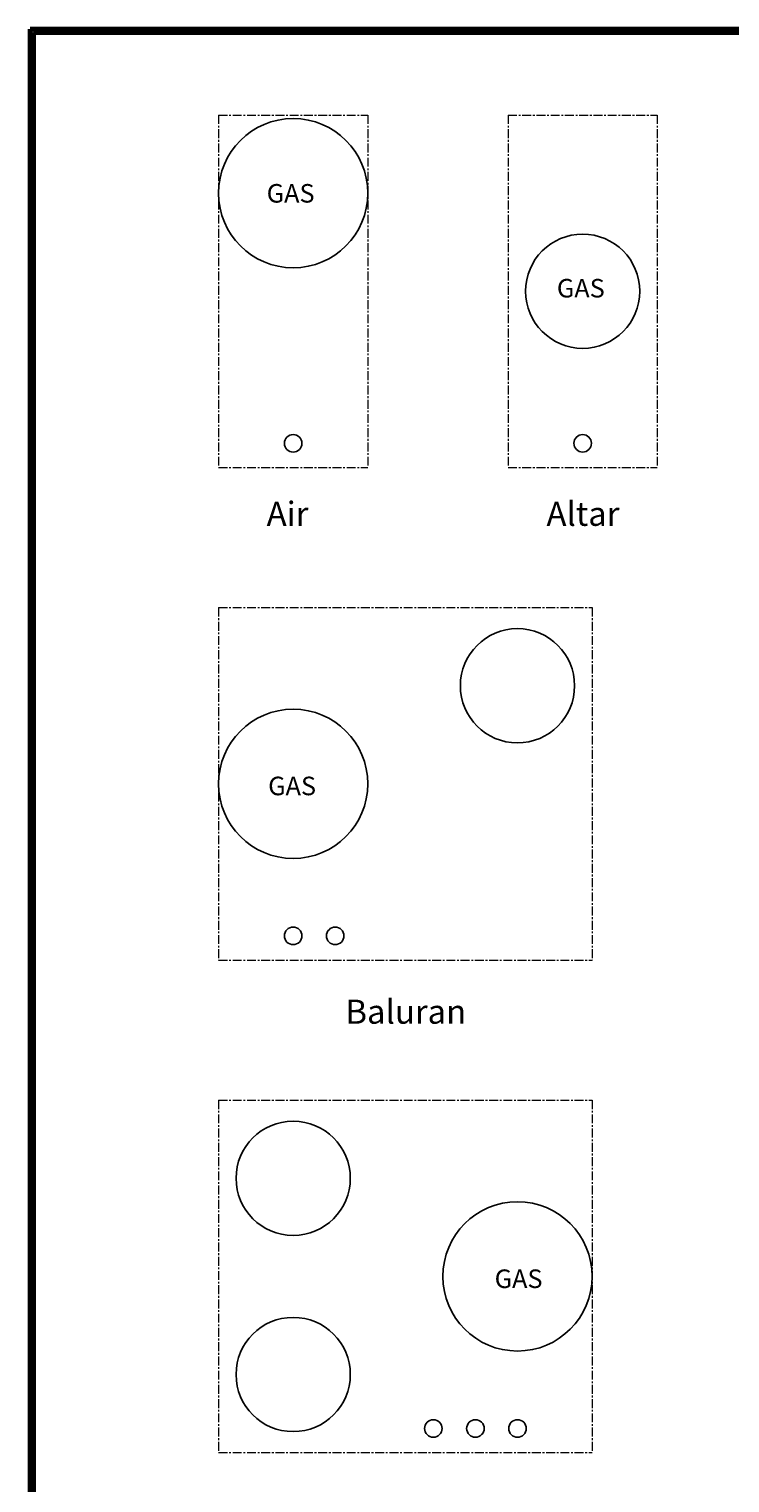
# Model space of a CAD drawing. Units: millimetres. Extents: x 3 to 4196, y 5 to 4195.
# Drawn here: x 4 to 1003, y 2120 to 4195 of the extents above; entities that cross this region are included whole.
import ezdxf

# ---------------------------------------------------------------- set-up
doc = ezdxf.new("R2010")
doc.units = ezdxf.units.MM
doc.linetypes.add('CENTERX2', pattern=[20.32, 12.7, -2.54, 2.54, -2.54])
doc.styles.add('SLDTEXTSTYLE0', font='GOTHICBI.TTF', dxfattribs={"width": 0.913})
doc.styles.add('SLDTEXTSTYLE1', font='GOTHIC.TTF', dxfattribs={"width": 0.913})

msp = doc.modelspace()

# ---------------------------------------------------------------- linework, layer by layer
at = {"color": 7, "linetype": 'Continuous', "lineweight": 70}
for p, q in [((5, 5), (5, 4195)), ((5, 4195), (4195, 4195)), ((10, 10), (10, 4190)), ((10, 4190), (4190, 4190))]:
    msp.add_line(p, q, dxfattribs=at)
at = {"color": 7, "linetype": 'Continuous', "lineweight": 35}
for p, q in [((50, 4190), (50, 4195)), ((100, 4190), (100, 4195)), ((150, 4190), (150, 4195)), ((200, 4190), (200, 4195)), ((250, 4190), (250, 4195)), ((300, 4190), (300, 4195)), ((350, 4190), (350, 4195)), ((400, 4190), (400, 4195)), ((450, 4190), (450, 4195)), ((500, 4190), (500, 4195)), ((550, 4190), (550, 4195)), ((600, 4190), (600, 4195)), ((650, 4190), (650, 4195)), ((700, 4190), (700, 4195)), ((750, 4190), (750, 4195)), ((800, 4190), (800, 4195)), ((850, 4190), (850, 4195)), ((900, 4190), (900, 4195)), ((950, 4190), (950, 4195)), ((1000, 4190), (1000, 4195)), ((10, 4150), (5, 4150)), ((10, 4100), (5, 4100)), ((10, 4050), (5, 4050)), ((10, 4000), (5, 4000)), ((10, 3950), (5, 3950)), ((10, 3900), (5, 3900)), ((10, 3850), (5, 3850)), ((10, 3800), (5, 3800)), ((10, 3750), (5, 3750)), ((10, 3700), (5, 3700)), ((10, 3650), (5, 3650)), ((10, 3600), (5, 3600)), ((10, 3550), (5, 3550)), ((10, 3500), (5, 3500)), ((10, 3450), (5, 3450)), ((10, 3400), (5, 3400)), ((10, 3350), (5, 3350)), ((10, 3300), (5, 3300)), ((10, 3250), (5, 3250)), ((10, 3200), (5, 3200)), ((10, 3150), (5, 3150)), ((10, 3100), (5, 3100)), ((10, 3050), (5, 3050)), ((10, 3000), (5, 3000)), ((10, 2950), (5, 2950)), ((10, 2900), (5, 2900)), ((10, 2850), (5, 2850)), ((10, 2800), (5, 2800)), ((10, 2750), (5, 2750)), ((10, 2700), (5, 2700)), ((10, 2650), (5, 2650)), ((10, 2600), (5, 2600)), ((10, 2550), (5, 2550)), ((10, 2500), (5, 2500)), ((10, 2450), (5, 2450)), ((10, 2400), (5, 2400)), ((10, 2350), (5, 2350)), ((10, 2300), (5, 2300)), ((10, 2250), (5, 2250)), ((10, 2200), (5, 2200)), ((10, 2150), (5, 2150))]:
    msp.add_line(p, q, dxfattribs=at)
at = {"color": 30, "linetype": 'CENTERX2', "lineweight": 18}
for p, q in [((273.9, 4072.4), (273.9, 3569.4)), ((273.9, 4072.4), (486.9, 4072.4)), ((486.9, 4072.4), (486.9, 3569.4)), ((686.9, 4072.4), (899.9, 4072.4)), ((686.9, 4072.4), (686.9, 3569.4)), ((899.9, 4072.4), (899.9, 3569.4)), ((273.9, 3569.4), (486.9, 3569.4)), ((686.9, 3569.4), (899.9, 3569.4)), ((273.9, 3369.4), (273.9, 2866.4)), ((273.9, 3369.4), (806.9, 3369.4)), ((806.9, 3369.4), (806.9, 2866.4)), ((273.9, 2866.4), (806.9, 2866.4)), ((273.9, 2666.4), (806.9, 2666.4)), ((273.9, 2666.4), (273.9, 2163.4)), ((806.9, 2666.4), (806.9, 2163.4)), ((273.9, 2163.4), (806.9, 2163.4))]:
    msp.add_line(p, q, dxfattribs=at)
at = {"color": 7, "linetype": 'Continuous', "lineweight": 25}
for centre, radius in [((380.4, 3960.9), 106.5), ((793.4, 3820.9), 81.5), ((380.4, 3603.9), 12.5), ((793.4, 3603.9), 12.5), ((700.4, 3257.9), 81.5), ((380.4, 3117.9), 106.5), ((380.4, 2900.9), 12.5), ((440.4, 2900.9), 12.5), ((380.4, 2554.9), 81.5), ((700.4, 2414.9), 106.5), ((380.4, 2274.9), 81.5), ((580.4, 2197.9), 12.5), ((640.4, 2197.9), 12.5), ((700.4, 2197.9), 12.5)]:
    msp.add_circle(centre, radius, dxfattribs=at)

# ---------------------------------------------------------------- texts
at = {"color": 7, "linetype": 'Continuous', "lineweight": 0}
for s, insert, char_height, attachment_point, style in [('84', (29.9, 4195), 3.97, 2, 'SLDTEXTSTYLE1'), ('83', (74.9, 4195), 3.97, 2, 'SLDTEXTSTYLE1'), ('82', (124.9, 4195), 3.97, 2, 'SLDTEXTSTYLE1'), ('81', (174.9, 4195), 3.97, 2, 'SLDTEXTSTYLE1'), ('80', (224.9, 4195), 3.97, 2, 'SLDTEXTSTYLE1'), ('79', (274.9, 4195), 3.97, 2, 'SLDTEXTSTYLE1'), ('78', (324.9, 4195), 3.97, 2, 'SLDTEXTSTYLE1'), ('77', (374.9, 4195), 3.97, 2, 'SLDTEXTSTYLE1'), ('76', (424.9, 4195), 3.97, 2, 'SLDTEXTSTYLE1'), ('75', (474.9, 4195), 3.97, 2, 'SLDTEXTSTYLE1'), ('74', (524.9, 4195), 3.97, 2, 'SLDTEXTSTYLE1'), ('73', (574.9, 4195), 3.97, 2, 'SLDTEXTSTYLE1'), ('72', (624.9, 4195), 3.97, 2, 'SLDTEXTSTYLE1'), ('71', (674.9, 4195), 3.97, 2, 'SLDTEXTSTYLE1'), ('70', (724.9, 4195), 3.97, 2, 'SLDTEXTSTYLE1'), ('69', (774.9, 4195), 3.97, 2, 'SLDTEXTSTYLE1'), ('68', (824.9, 4195), 3.97, 2, 'SLDTEXTSTYLE1'), ('67', (874.9, 4195), 3.97, 2, 'SLDTEXTSTYLE1'), ('66', (924.9, 4195), 3.97, 2, 'SLDTEXTSTYLE1'), ('65', (974.9, 4195), 3.97, 2, 'SLDTEXTSTYLE1'), ('DD', (7.4, 4172.5), 3.97, 2, 'SLDTEXTSTYLE1'), ('DC', (7.4, 4127.5), 3.97, 2, 'SLDTEXTSTYLE1'), ('DB', (7.4, 4077.5), 3.97, 2, 'SLDTEXTSTYLE1'), ('DA', (7.3, 4027.5), 3.97, 2, 'SLDTEXTSTYLE1'), ('CY', (7.4, 3977.5), 3.97, 2, 'SLDTEXTSTYLE1'), ('GAS', (342.6, 3973.9), 26.46, 1, 'SLDTEXTSTYLE0'), ('CW', (7.5, 3927.5), 3.97, 2, 'SLDTEXTSTYLE1'), ('CV', (7.4, 3877.5), 3.97, 2, 'SLDTEXTSTYLE1'), ('GAS', (756.6, 3838.5), 26.46, 1, 'SLDTEXTSTYLE0'), ('CU', (7.5, 3827.5), 3.97, 2, 'SLDTEXTSTYLE1'), ('CT', (7.4, 3777.5), 3.97, 2, 'SLDTEXTSTYLE1'), ('CR', (7.4, 3727.5), 3.97, 2, 'SLDTEXTSTYLE1'), ('CP', (7.4, 3677.5), 3.97, 2, 'SLDTEXTSTYLE1'), ('CN', (7.4, 3627.5), 3.97, 2, 'SLDTEXTSTYLE1'), ('CM', (7.3, 3577.5), 3.97, 2, 'SLDTEXTSTYLE1'), ('CL', (7.4, 3527.5), 3.97, 2, 'SLDTEXTSTYLE1'), ('Air', (342.6, 3520.5), 34.4, 1, 'SLDTEXTSTYLE0'), ('Altar', (741.8, 3520.5), 34.4, 1, 'SLDTEXTSTYLE0'), ('CK', (7.4, 3477.5), 3.97, 2, 'SLDTEXTSTYLE1'), ('CJ', (7.4, 3427.5), 3.97, 2, 'SLDTEXTSTYLE1'), ('CH', (7.4, 3377.5), 3.97, 2, 'SLDTEXTSTYLE1'), ('CG', (7.4, 3327.5), 3.97, 2, 'SLDTEXTSTYLE1'), ('CF', (7.4, 3277.5), 3.97, 2, 'SLDTEXTSTYLE1'), ('CE', (7.5, 3227.5), 3.97, 2, 'SLDTEXTSTYLE1'), ('CD', (7.4, 3177.5), 3.97, 2, 'SLDTEXTSTYLE1'), ('CC', (7.4, 3127.5), 3.97, 2, 'SLDTEXTSTYLE1'), ('GAS', (344.7, 3128.1), 26.46, 1, 'SLDTEXTSTYLE0'), ('CB', (7.4, 3077.5), 3.97, 2, 'SLDTEXTSTYLE1'), ('CA', (7.3, 3027.5), 3.97, 2, 'SLDTEXTSTYLE1'), ('BY', (7.5, 2977.5), 3.97, 2, 'SLDTEXTSTYLE1'), ('BW', (7.5, 2927.5), 3.97, 2, 'SLDTEXTSTYLE1'), ('BV', (7.4, 2877.5), 3.97, 2, 'SLDTEXTSTYLE1'), ('BU', (7.5, 2827.5), 3.97, 2, 'SLDTEXTSTYLE1'), ('Baluran', (454.9, 2809.9), 34.4, 1, 'SLDTEXTSTYLE0'), ('BT', (7.5, 2777.5), 3.97, 2, 'SLDTEXTSTYLE1'), ('BR', (7.4, 2727.5), 3.97, 2, 'SLDTEXTSTYLE1'), ('BP', (7.5, 2677.5), 3.97, 2, 'SLDTEXTSTYLE1'), ('BN', (7.4, 2627.5), 3.97, 2, 'SLDTEXTSTYLE1'), ('BM', (7.3, 2577.5), 3.97, 2, 'SLDTEXTSTYLE1'), ('BL', (7.4, 2527.5), 3.97, 2, 'SLDTEXTSTYLE1'), ('BK', (7.5, 2477.5), 3.97, 2, 'SLDTEXTSTYLE1'), ('BJ', (7.4, 2427.5), 3.97, 2, 'SLDTEXTSTYLE1'), ('GAS', (667.8, 2424.8), 26.46, 1, 'SLDTEXTSTYLE0'), ('BH', (7.5, 2377.5), 3.97, 2, 'SLDTEXTSTYLE1'), ('BG', (7.5, 2327.5), 3.97, 2, 'SLDTEXTSTYLE1'), ('BF', (7.4, 2277.5), 3.97, 2, 'SLDTEXTSTYLE1'), ('BE', (7.5, 2227.5), 3.97, 2, 'SLDTEXTSTYLE1'), ('BD', (7.4, 2177.5), 3.97, 2, 'SLDTEXTSTYLE1'), ('BC', (7.4, 2127.5), 3.97, 2, 'SLDTEXTSTYLE1')]:
    msp.add_mtext(s, dxfattribs=dict(at, insert=insert, char_height=char_height, attachment_point=attachment_point, style=style))

doc.saveas('drawing.dxf')
